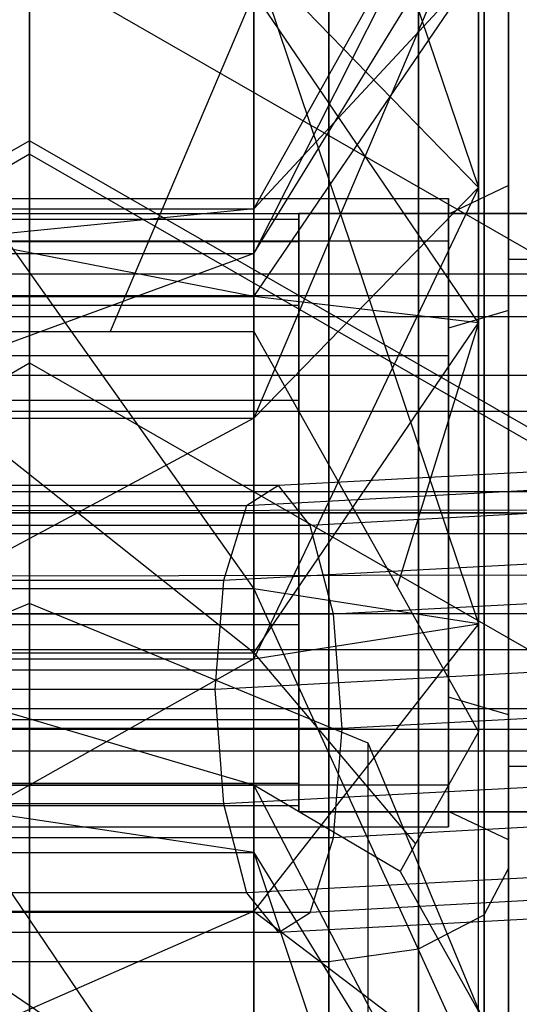
# Model space of a CAD drawing. Extents: x -4275 to 4275, y -4500 to 4500.
# Drawn here: x -2000 to -1992, y -1192 to -1176 of the extents above; entities that cross this region are included whole.
import ezdxf

# ---------------------------------------------------------------- set-up
doc = ezdxf.new("R2010")
doc.units = 0

msp = doc.modelspace()

# ---------------------------------------------------------------- linework, layer by layer
at = {"color": 0}
for p, q in [((-2000, -2162.880784, 2631.755911), (-2000, 2162.880784, 2631.755911)), ((-2000, -2077.119216, 2529.755911), (-2000, 2077.119216, 2529.755911)), ((-1995, -1179, 2454.755911), (-1995, -1166.5, 2458.105275)), ((-1995, -1166.5, 2521.406546), (-1995, -1179, 2524.755911)), ((-1993.5, -1179, 2455.172013), (-1993.5, -1166.708051, 2458.46563)), ((-1993.5, -1166.708051, 2521.046191), (-1993.5, -1179, 2524.339808)), ((-1992.401924, -1179, 2456.308825), (-1992.401924, -1167.276457, 2459.450139)), ((-1992.401924, -1167.276457, 2520.061682), (-1992.401924, -1179, 2523.202996)), ((-1996.25, -1167.47764, 2442.667953), (-1992.5, -1178.56291, 2445.774141)), ((-2000, -1168, 2631.755911), (-2000, -1200, 2631.755911)), ((-2000, -1200, 2634.755911), (-2000, -1168, 2634.755911)), ((-1992, -1200, 2531.347209), (-1992, -1168, 2531.347209)), ((-1992, -1179, 2457.861739), (-1992, -1168.052914, 2460.795002)), ((-1992, -1168.052914, 2518.716819), (-1992, -1179, 2521.650082)), ((-1996.25, -1178.922364, 2432.765587), (-1992.5, -1172.223636, 2432.179524)), ((-1992.5, -1172.223636, 2432.179524), (-1996.25, -1179.66624, 2436.984315)), ((-1996.25, -1179.66624, 2436.984315), (-1992.5, -1173.57194, 2439.826134)), ((-1992.5, -1173.57194, 2439.826134), (-1996.25, -1182.419819, 2440.265904)), ((-1992.5, -1178.56291, 2445.774141), (-1992.5, -1173.57194, 2439.826134)), ((-2003.75, -1174.706001, 2451.282378), (-1996.25, -1185.273158, 2455.128509)), ((-1992.5, -1178.56291, 2445.774141), (-1996.25, -1174.706001, 2451.282378)), ((-1996.25, -1174.706001, 2451.282378), (-1992.5, -1185.85922, 2448.429781)), ((-1996.25, -1185.273158, 2455.128509), (-1996.25, -1174.706001, 2451.282378)), ((-2000, -1174.819568, 2396.771034), (-2000, -1177.782863, 2362.900415)), ((-2000, -1174.819568, 2396.771034), (-1986.576606, -1182.540077, 2397.446491)), ((-2000, -1178.00902, 2400.061535), (-2000, -1174.819568, 2396.771034)), ((-1996.25, -1180.387513, 2428.740123), (-1992.5, -1174.879276, 2424.883214)), ((-1992.5, -1174.879276, 2424.883214), (-1996.25, -1178.922364, 2432.765587)), ((-1992.5, -1174.879276, 2424.883214), (-1992.5, -1180.827283, 2419.892243)), ((-1996.25, -1175.309762, 2416.043124), (-1998.651438, -1180.970404, 2400.320622)), ((-1996.25, -1175.309762, 2416.043124), (-1996.25, -1180.970404, 2400.320622)), ((-1992.5, -1180.827283, 2419.892243), (-1996.25, -1175.309762, 2416.043124)), ((-1992, -1175.618473, 2491.035023), (-1992, -1179.760716, 2490.077529)), ((-2000, -1177.782863, 2362.900415), (-2013.423394, -1185.503372, 2363.575872)), ((-1986.576606, -1185.503372, 2363.575872), (-2000, -1177.782863, 2362.900415)), ((-2000, -1181.49525, 2360.213747), (-2000, -1177.782863, 2362.900415)), ((-2000, -1178.00902, 2400.061535), (-2010.423394, -1184.004069, 2400.586034)), ((-1989.576606, -1184.004069, 2400.586034), (-2000, -1178.00902, 2400.061535)), ((-1996.25, -1182.419819, 2440.265904), (-1992.5, -1178.56291, 2445.774141)), ((-1992.5, -1178.56291, 2445.774141), (-1996.25, -1186.445283, 2441.731053)), ((-1992, -1178.531425, 2502.979063), (-1993, -1179.006953, 2503.133571)), ((-1992, -1178.531425, 2506.532758), (-1993, -1179.006953, 2506.37825)), ((-1992, -1178.531425, 2472.979063), (-1993, -1179.006953, 2473.133571)), ((-1992, -1178.531425, 2476.532758), (-1993, -1179.006953, 2476.37825)), ((-1992.5, -1185.85922, 2448.429781), (-1992.5, -1178.56291, 2445.774141)), ((-1992, -1180.620235, 2479.407758), (-1992, -1178.531425, 2476.532758)), ((-1992, -1178.531425, 2476.532758), (-1992, -1178.531425, 2472.979063)), ((-1992, -1178.531425, 2472.979063), (-1992, -1180.620235, 2470.104063)), ((-1992, -1180.620235, 2509.407758), (-1992, -1178.531425, 2506.532758)), ((-1992, -1178.531425, 2506.532758), (-1992, -1178.531425, 2502.979063)), ((-1992, -1178.531425, 2502.979063), (-1992, -1180.620235, 2500.104063)), ((-2007, -1178.75, 2474.755911), (-1993, -1178.75, 2474.755911)), ((-2007, -1178.75, 2504.755911), (-1993, -1178.75, 2504.755911)), ((-1993, -1178.75, 2474.755911), (-1993, -1179.006953, 2473.796948)), ((-1993, -1179.006953, 2475.714873), (-1993, -1178.75, 2474.755911)), ((-1993, -1178.75, 2504.755911), (-1993, -1179.006953, 2503.796948)), ((-1993, -1179.006953, 2505.714873), (-1993, -1178.75, 2504.755911)), ((-2005, -1179, 2454.755911), (-1995, -1179, 2454.755911)), ((-2005, -1179, 2524.755911), (-1995, -1179, 2524.755911)), ((-2003.75, -1178.922364, 2432.765587), (-1996.25, -1178.922364, 2432.765587)), ((-1996.25, -1178.922364, 2432.765587), (-2003.75, -1179.66624, 2436.984315)), ((-1996.25, -1180.387513, 2428.740123), (-2003.75, -1178.922364, 2432.765587)), ((-1996.25, -1179.66624, 2436.984315), (-1996.25, -1178.922364, 2432.765587)), ((-1996.25, -1178.922364, 2432.765587), (-1996.25, -1180.387513, 2428.740123)), ((-1995.5, -1189, 2499.755911), (-1995.5, -1179, 2499.755911)), ((-1995.5, -1179, 2499.755911), (-1989, -1179, 2499.755911)), ((-1989, -1179, 2509.755911), (-1995.5, -1179, 2509.755911)), ((-1995.5, -1179, 2509.755911), (-1995.5, -1189, 2509.755911)), ((-1995.5, -1179, 2499.755911), (-1995.5, -1179, 2509.755911)), ((-1995, -1191.5, 2458.105275), (-1995, -1179, 2454.755911)), ((-1995, -1179, 2454.755911), (-1993.5, -1179, 2455.172013)), ((-1995, -1179, 2524.755911), (-1995, -1191.5, 2521.406546)), ((-1995, -1179, 2524.755911), (-1993.5, -1179, 2524.339808)), ((-1993.5, -1191.291949, 2458.46563), (-1993.5, -1179, 2455.172013)), ((-1993.5, -1179, 2455.172013), (-1992.401924, -1179, 2456.308825)), ((-1993.5, -1179, 2524.339808), (-1993.5, -1191.291949, 2521.046191)), ((-1993.5, -1179, 2524.339808), (-1992.401924, -1179, 2523.202996)), ((-1993, -1179.006953, 2503.133571), (-1993, -1179.288562, 2502.74597)), ((-1993, -1179.006953, 2506.37825), (-1993, -1179.006953, 2505.714873)), ((-1993, -1179.006953, 2505.714873), (-1993, -1179.006953, 2503.796948)), ((-1993, -1179.006953, 2503.796948), (-1993, -1179.006953, 2503.133571)), ((-1993, -1179.288562, 2506.765851), (-1993, -1179.006953, 2506.37825)), ((-1993, -1179.006953, 2473.133571), (-1993, -1179.288562, 2472.74597)), ((-1993, -1179.006953, 2476.37825), (-1993, -1179.006953, 2475.714873)), ((-1993, -1179.006953, 2475.714873), (-1993, -1179.006953, 2473.796948)), ((-1993, -1179.006953, 2473.796948), (-1993, -1179.006953, 2473.133571)), ((-1993, -1179.288562, 2476.765851), (-1993, -1179.006953, 2476.37825)), ((-1993, -1179.006953, 2473.796948), (-1993, -1179.288562, 2472.74597)), ((-1993, -1179.288562, 2476.765851), (-1993, -1179.006953, 2475.714873)), ((-1993, -1179.006953, 2503.796948), (-1993, -1179.288562, 2502.74597)), ((-1993, -1179.288562, 2506.765851), (-1993, -1179.006953, 2505.714873)), ((-1992.401924, -1190.723543, 2459.450139), (-1992.401924, -1179, 2456.308825)), ((-1992.401924, -1179, 2456.308825), (-1992, -1179, 2457.861739)), ((-1992.401924, -1179, 2523.202996), (-1992.401924, -1190.723543, 2520.061682)), ((-1992.401924, -1179, 2523.202996), (-1992, -1179, 2521.650082)), ((-1992, -1189.947086, 2460.795002), (-1992, -1179, 2457.861739)), ((-1992, -1179, 2521.650082), (-1992, -1189.947086, 2518.716819)), ((-1992, -1189, 2499.755911), (-1992, -1179, 2499.755911)), ((-1992, -1179, 2499.755911), (-1992, -1179, 2509.755911)), ((-1992, -1179, 2509.755911), (-1992, -1189, 2509.755911)), ((-1989, -1179, 2499.755911), (-1992, -1179, 2499.755911)), ((-1992, -1179, 2509.755911), (-1989, -1179, 2509.755911)), ((-1995.5, -1179.1, 2504.755911), (-2023, -1179.1, 2504.755911)), ((-1995.5, -1179.47299, 2506.631059), (-1995.5, -1179.1, 2504.755911)), ((-1995.5, -1179.1, 2504.755911), (-1995.5, -1179.47299, 2502.880762)), ((-1993, -1179.288562, 2502.74597), (-1993, -1180.484834, 2501.099444)), ((-1993, -1180.484834, 2508.412378), (-1993, -1179.288562, 2506.765851)), ((-1993, -1179.288562, 2472.74597), (-1993, -1180.484834, 2471.099444)), ((-1993, -1180.484834, 2478.412378), (-1993, -1179.288562, 2476.765851)), ((-1993, -1179.288562, 2472.74597), (-1993, -1179.453367, 2472.130911)), ((-1993, -1179.453367, 2477.380911), (-1993, -1179.288562, 2476.765851)), ((-1993, -1179.288562, 2502.74597), (-1993, -1179.453367, 2502.130911)), ((-1993, -1179.453367, 2507.380911), (-1993, -1179.288562, 2506.765851)), ((-1995.5, -1179.47299, 2506.631059), (-2023, -1179.47299, 2506.631059)), ((-1995.5, -1179.47299, 2502.880762), (-2023, -1179.47299, 2502.880762)), ((-2007, -1179.453367, 2472.130911), (-1993, -1179.453367, 2472.130911)), ((-2007, -1179.453367, 2477.380911), (-1993, -1179.453367, 2477.380911)), ((-2007, -1179.453367, 2502.130911), (-1993, -1179.453367, 2502.130911)), ((-2007, -1179.453367, 2507.380911), (-1993, -1179.453367, 2507.380911)), ((-1995.5, -1180.535177, 2508.220734), (-1995.5, -1179.47299, 2506.631059)), ((-1995.5, -1179.47299, 2502.880762), (-1995.5, -1180.535177, 2501.291087)), ((-1993, -1179.453367, 2472.130911), (-1993, -1180.484834, 2471.099444)), ((-1993, -1180.484834, 2478.412378), (-1993, -1179.453367, 2477.380911)), ((-1993, -1179.453367, 2502.130911), (-1993, -1180.484834, 2501.099444)), ((-1993, -1180.484834, 2508.412378), (-1993, -1179.453367, 2507.380911)), ((-2003.75, -1179.66624, 2436.984315), (-1996.25, -1179.66624, 2436.984315)), ((-1996.25, -1179.66624, 2436.984315), (-2003.75, -1182.419819, 2440.265904)), ((-1996.25, -1182.419819, 2440.265904), (-1996.25, -1179.66624, 2436.984315)), ((-1992, -1179.760716, 2490.077529), (-1992, -1184, 2489.755911)), ((-1992, -1179.760716, 2490.077529), (-1989, -1179.760716, 2490.077529)), ((-1984, -1180.015221, 2474.407288), (-2024.5, -1180.015221, 2474.407288)), ((-1984, -1180.374769, 2476.446384), (-2024.5, -1180.374769, 2476.446384)), ((-2003.75, -1180.387513, 2428.740123), (-1996.25, -1180.387513, 2428.740123)), ((-1996.25, -1186.344803, 2423.741363), (-2003.75, -1180.387513, 2428.740123)), ((-1996.25, -1180.387513, 2428.740123), (-1996.25, -1186.344803, 2423.741363)), ((-1992.5, -1180.827283, 2419.892243), (-1996.25, -1180.387513, 2428.740123)), ((-1993, -1180.484834, 2501.099444), (-1993, -1180.914127, 2500.508571)), ((-1993, -1180.914127, 2509.00325), (-1993, -1180.484834, 2508.412378)), ((-1993, -1180.484834, 2471.099444), (-1993, -1180.914127, 2470.508571)), ((-1993, -1180.914127, 2479.00325), (-1993, -1180.484834, 2478.412378)), ((-1993, -1180.484834, 2471.099444), (-1993, -1181.153474, 2470.430803)), ((-1993, -1181.153474, 2479.081018), (-1993, -1180.484834, 2478.412378)), ((-1993, -1180.484834, 2501.099444), (-1993, -1181.153474, 2500.430803)), ((-1993, -1181.153474, 2509.081018), (-1993, -1180.484834, 2508.412378)), ((-1995.5, -1180.535177, 2508.220734), (-2023, -1180.535177, 2508.220734)), ((-1995.5, -1180.535177, 2501.291087), (-2023, -1180.535177, 2501.291087)), ((-1995.5, -1182.124851, 2509.28292), (-1995.5, -1180.535177, 2508.220734)), ((-1995.5, -1180.535177, 2501.291087), (-1995.5, -1182.124851, 2500.228901)), ((-1992, -1180.620235, 2500.104063), (-1993, -1180.914127, 2500.508571)), ((-1992, -1180.620235, 2509.407758), (-1993, -1180.914127, 2509.00325)), ((-1992, -1180.620235, 2470.104063), (-1993, -1180.914127, 2470.508571)), ((-1992, -1180.620235, 2479.407758), (-1993, -1180.914127, 2479.00325)), ((-1992, -1184, 2480.505911), (-1992, -1180.620235, 2479.407758)), ((-1992, -1180.620235, 2470.104063), (-1992, -1184, 2469.005911)), ((-1992, -1184, 2510.505911), (-1992, -1180.620235, 2509.407758)), ((-1992, -1180.620235, 2500.104063), (-1992, -1184, 2499.005911)), ((-1984, -1180.723392, 2472.461605), (-2024.5, -1180.723392, 2472.461605)), ((-2003.75, -1180.970404, 2400.320622), (-1998.651438, -1180.970404, 2400.320622)), ((-1998.651438, -1180.970404, 2400.320622), (-1996.25, -1180.970404, 2400.320622)), ((-1996.25, -1186.344803, 2423.741363), (-1992.5, -1180.827283, 2419.892243)), ((-1996.25, -1180.970404, 2400.320622), (-1993.859594, -1185.236499, 2400.693857)), ((-1992.5, -1180.827283, 2419.892243), (-1993.859594, -1185.236499, 2400.693857)), ((-1993, -1180.914127, 2500.508571), (-1993, -1181.153474, 2500.430803)), ((-1993, -1181.153474, 2509.081018), (-1993, -1180.914127, 2509.00325)), ((-1993, -1180.914127, 2470.508571), (-1993, -1181.153474, 2470.430803)), ((-1993, -1181.153474, 2479.081018), (-1993, -1180.914127, 2479.00325)), ((-1992.5, -1180.827283, 2419.892243), (-1992.5, -1187.662932, 2400.906143)), ((-1993, -1181.153474, 2500.430803), (-1993, -1184, 2499.505911)), ((-1993, -1184, 2510.005911), (-1993, -1181.153474, 2509.081018)), ((-1993, -1181.153474, 2470.430803), (-1993, -1184, 2469.505911)), ((-1993, -1184, 2480.005911), (-1993, -1181.153474, 2479.081018)), ((-1993, -1181.153474, 2470.430803), (-1993, -1181.375, 2470.209277)), ((-1993, -1181.375, 2479.302544), (-1993, -1181.153474, 2479.081018)), ((-1993, -1181.153474, 2500.430803), (-1993, -1181.375, 2500.209277)), ((-1993, -1181.375, 2509.302544), (-1993, -1181.153474, 2509.081018)), ((-2007, -1181.375, 2470.209277), (-1993, -1181.375, 2470.209277)), ((-2007, -1181.375, 2479.302544), (-1993, -1181.375, 2479.302544)), ((-2007, -1181.375, 2500.209277), (-1993, -1181.375, 2500.209277)), ((-2007, -1181.375, 2509.302544), (-1993, -1181.375, 2509.302544)), ((-1993, -1181.375, 2470.209277), (-1993, -1184, 2469.505911)), ((-1993, -1184, 2480.005911), (-1993, -1181.375, 2479.302544)), ((-1993, -1181.375, 2500.209277), (-1993, -1184, 2499.505911)), ((-1993, -1184, 2510.005911), (-1993, -1181.375, 2509.302544)), ((-2010.423394, -1187.490299, 2360.738246), (-2000, -1181.49525, 2360.213747)), ((-2000, -1181.49525, 2360.213747), (-1989.576606, -1187.490299, 2360.738246)), ((-1984, -1181.705694, 2478.032519), (-2024.5, -1181.705694, 2478.032519)), ((-1995.5, -1182.124851, 2509.28292), (-2023, -1182.124851, 2509.28292)), ((-1995.5, -1182.124851, 2500.228901), (-2023, -1182.124851, 2500.228901)), ((-1995.5, -1184, 2509.655911), (-1995.5, -1182.124851, 2509.28292)), ((-1995.5, -1182.124851, 2500.228901), (-1995.5, -1184, 2499.855911)), ((-1984, -1182.309527, 2471.130679), (-2024.5, -1182.309527, 2471.130679)), ((-2003.75, -1182.419819, 2440.265904), (-1996.25, -1182.419819, 2440.265904)), ((-1996.25, -1182.419819, 2440.265904), (-2003.75, -1186.445283, 2441.731053)), ((-1996.25, -1186.445283, 2441.731053), (-1996.25, -1182.419819, 2440.265904)), ((-1988.761493, -1183.167269, 2441.24765), (-1995.84155, -1183.547608, 2436.900355)), ((-1995.84155, -1183.547608, 2436.900355), (-2004.15845, -1183.547608, 2436.900355)), ((-1995.84155, -1183.547608, 2436.900355), (-1996.372974, -1183.884683, 2438.812007)), ((-1990.197705, -1183.552949, 2442.603745), (-1996.372974, -1183.884683, 2438.812007)), ((-1995.310126, -1184.211518, 2435.076277), (-1995.84155, -1183.547608, 2436.900355)), ((-1984, -1183.651377, 2478.740689), (-2024.5, -1183.651377, 2478.740689)), ((-1987.325282, -1183.782574, 2439.979129), (-1995.310126, -1184.211518, 2435.076277)), ((-2015.248211, -1183.98716, 2127.784731), (-1985.249013, -1183.941552, 2127.999301)), ((-1996.372974, -1183.884683, 2438.812007), (-2003.627026, -1183.884683, 2438.812007)), ((-1996.372974, -1183.884683, 2438.812007), (-1996.762003, -1185.132426, 2440.299009)), ((-2023, -1184, 2499.855911), (-1995.5, -1184, 2499.855911)), ((-1995.5, -1184, 2509.655911), (-2023, -1184, 2509.655911)), ((-1993, -1184, 2469.505911), (-2007, -1184, 2469.505911)), ((-2007, -1184, 2480.005911), (-1993, -1184, 2480.005911)), ((-1993, -1184, 2499.505911), (-2007, -1184, 2499.505911)), ((-2007, -1184, 2510.005911), (-1993, -1184, 2510.005911)), ((-1995.5, -1184, 2499.855911), (-1995.5, -1185.875149, 2500.228901)), ((-1995.5, -1185.875149, 2509.28292), (-1995.5, -1184, 2509.655911)), ((-1993, -1184, 2499.505911), (-1992, -1184, 2499.005911)), ((-1992, -1184, 2510.505911), (-1993, -1184, 2510.005911)), ((-1993, -1186.846526, 2509.081018), (-1993, -1184, 2510.005911)), ((-1993, -1184, 2499.505911), (-1993, -1186.846526, 2500.430803)), ((-1993, -1184, 2469.505911), (-1992, -1184, 2469.005911)), ((-1992, -1184, 2480.505911), (-1993, -1184, 2480.005911)), ((-1993, -1186.846526, 2479.081018), (-1993, -1184, 2480.005911)), ((-1993, -1184, 2469.505911), (-1993, -1186.846526, 2470.430803)), ((-1993, -1186.625, 2479.302544), (-1993, -1184, 2480.005911)), ((-1993, -1184, 2469.505911), (-1993, -1186.625, 2470.209277)), ((-1993, -1186.625, 2509.302544), (-1993, -1184, 2510.005911)), ((-1993, -1184, 2499.505911), (-1993, -1186.625, 2500.209277)), ((-1992, -1187.379765, 2479.407758), (-1992, -1184, 2480.505911)), ((-1992, -1184, 2469.005911), (-1992, -1187.379765, 2470.104063)), ((-1992, -1187.379765, 2509.407758), (-1992, -1184, 2510.505911)), ((-1992, -1184, 2499.005911), (-1992, -1187.379765, 2500.104063)), ((-1992, -1184, 2489.755911), (-1992, -1188.239284, 2490.077529)), ((-1992, -1184, 2489.755911), (-1989, -1184, 2489.755911)), ((-1995.310126, -1184.211518, 2435.076277), (-2004.689874, -1184.211518, 2435.076277)), ((-1994.921096, -1185.698519, 2433.828535), (-1995.310126, -1184.211518, 2435.076277)), ((-2024.5, -1184.348623, 2470.771132), (-1984, -1184.348623, 2470.771132)), ((-1991.249084, -1184.836273, 2443.68405), (-1996.762003, -1185.132426, 2440.299009)), ((-2015.209932, -1185.075551, 2122.664254), (-1985.210734, -1185.029943, 2122.878824)), ((-1996.762003, -1185.132426, 2440.299009), (-2003.237997, -1185.132426, 2440.299009)), ((-1996.762003, -1185.132426, 2440.299009), (-1996.904398, -1186.956504, 2440.962919)), ((-1986.273902, -1185.233994, 2439.138083), (-1994.921096, -1185.698519, 2433.828535)), ((-1993.859594, -1185.236499, 2400.693857), (-1992.5, -1187.662932, 2400.906143)), ((-1996.25, -1185.273158, 2455.128509), (-2003.75, -1185.273158, 2455.128509)), ((-2003.75, -1185.273158, 2455.128509), (-1996.25, -1196.347649, 2453.175777)), ((-1992.5, -1185.85922, 2448.429781), (-1996.25, -1185.273158, 2455.128509)), ((-1996.25, -1185.273158, 2455.128509), (-1992.5, -1193.505831, 2447.081477)), ((-1996.25, -1196.347649, 2453.175777), (-1996.25, -1185.273158, 2455.128509)), ((-2000, -1185.520811, 2360.565938), (-2005.656854, -1187.855058, 2360.770158)), ((-2000, -1199.323298, 2195.506803), (-2000, -1185.520811, 2360.565938)), ((-1994.343146, -1187.855058, 2360.770158), (-2000, -1185.520811, 2360.565938)), ((-1984, -1185.690473, 2478.381142), (-2024.5, -1185.690473, 2478.381142)), ((-1994.921096, -1185.698519, 2433.828535), (-2005.078904, -1185.698519, 2433.828535)), ((-1994.778702, -1187.610172, 2433.491459), (-1994.921096, -1185.698519, 2433.828535)), ((-1995.5, -1185.875149, 2500.228901), (-2023, -1185.875149, 2500.228901)), ((-1995.5, -1185.875149, 2509.28292), (-2023, -1185.875149, 2509.28292)), ((-1996.25, -1186.445283, 2441.731053), (-1992.5, -1185.85922, 2448.429781)), ((-1992.5, -1185.85922, 2448.429781), (-1996.25, -1190.664012, 2440.987177)), ((-1995.5, -1185.875149, 2500.228901), (-1995.5, -1187.464823, 2501.291087)), ((-1995.5, -1187.464823, 2508.220734), (-1995.5, -1185.875149, 2509.28292)), ((-1992.5, -1193.505831, 2447.081477), (-1992.5, -1185.85922, 2448.429781)), ((-1984, -1186.294306, 2471.479302), (-2024.5, -1186.294306, 2471.479302)), ((-2003.75, -1186.344803, 2423.741363), (-1996.25, -1186.344803, 2423.741363)), ((-1996.25, -1188.55666, 2417.597902), (-2003.75, -1186.344803, 2423.741363)), ((-1996.25, -1188.55666, 2417.597902), (-1996.25, -1186.344803, 2423.741363)), ((-1996.25, -1186.344803, 2423.741363), (-1993.54866, -1189.534449, 2401.069879)), ((-2003.75, -1186.445283, 2441.731053), (-1996.25, -1186.445283, 2441.731053)), ((-1996.25, -1186.445283, 2441.731053), (-2003.75, -1190.664012, 2440.987177)), ((-1996.25, -1190.664012, 2440.987177), (-1996.25, -1186.445283, 2441.731053)), ((-2007, -1186.625, 2479.302544), (-1993, -1186.625, 2479.302544)), ((-2007, -1186.625, 2470.209277), (-1993, -1186.625, 2470.209277)), ((-2007, -1186.625, 2509.302544), (-1993, -1186.625, 2509.302544)), ((-2007, -1186.625, 2500.209277), (-1993, -1186.625, 2500.209277)), ((-1991.633916, -1186.673375, 2444.199099), (-1996.904398, -1186.956504, 2440.962919)), ((-1993, -1186.846526, 2479.081018), (-1993, -1186.625, 2479.302544)), ((-1993, -1186.625, 2470.209277), (-1993, -1186.846526, 2470.430803)), ((-1993, -1186.846526, 2509.081018), (-1993, -1186.625, 2509.302544)), ((-1993, -1186.625, 2500.209277), (-1993, -1186.846526, 2500.430803)), ((-1993, -1187.085873, 2509.00325), (-1993, -1186.846526, 2509.081018)), ((-1993, -1186.846526, 2500.430803), (-1993, -1187.085873, 2500.508571)), ((-1993, -1187.085873, 2479.00325), (-1993, -1186.846526, 2479.081018)), ((-1993, -1186.846526, 2470.430803), (-1993, -1187.085873, 2470.508571)), ((-1993, -1187.515166, 2478.412378), (-1993, -1186.846526, 2479.081018)), ((-1993, -1186.846526, 2470.430803), (-1993, -1187.515166, 2471.099444)), ((-1993, -1187.515166, 2508.412378), (-1993, -1186.846526, 2509.081018)), ((-1993, -1186.846526, 2500.430803), (-1993, -1187.515166, 2501.099444)), ((-1996.904398, -1186.956504, 2440.962919), (-2003.095602, -1186.956504, 2440.962919)), ((-1996.904398, -1186.956504, 2440.962919), (-1996.762003, -1188.868156, 2440.625843)), ((-1985.889071, -1187.132623, 2438.949868), (-1994.778702, -1187.610172, 2433.491459)), ((-1992, -1187.379765, 2509.407758), (-1993, -1187.085873, 2509.00325)), ((-1993, -1187.515166, 2508.412378), (-1993, -1187.085873, 2509.00325)), ((-1992, -1187.379765, 2500.104063), (-1993, -1187.085873, 2500.508571)), ((-1993, -1187.085873, 2500.508571), (-1993, -1187.515166, 2501.099444)), ((-1992, -1187.379765, 2479.407758), (-1993, -1187.085873, 2479.00325)), ((-1993, -1187.515166, 2478.412378), (-1993, -1187.085873, 2479.00325)), ((-1992, -1187.379765, 2470.104063), (-1993, -1187.085873, 2470.508571)), ((-1993, -1187.085873, 2470.508571), (-1993, -1187.515166, 2471.099444)), ((-1984, -1187.276608, 2477.050216), (-2024.5, -1187.276608, 2477.050216)), ((-1992, -1187.379765, 2470.104063), (-1992, -1189.468575, 2472.979063)), ((-1992, -1189.468575, 2476.532758), (-1992, -1187.379765, 2479.407758)), ((-1992, -1187.379765, 2500.104063), (-1992, -1189.468575, 2502.979063)), ((-1992, -1189.468575, 2506.532758), (-1992, -1187.379765, 2509.407758)), ((-1995.5, -1187.464823, 2501.291087), (-2023, -1187.464823, 2501.291087)), ((-1995.5, -1187.464823, 2508.220734), (-2023, -1187.464823, 2508.220734)), ((-1995.5, -1187.464823, 2501.291087), (-1995.5, -1188.52701, 2502.880762)), ((-1995.5, -1188.52701, 2506.631059), (-1995.5, -1187.464823, 2508.220734)), ((-1993, -1188.711438, 2506.765851), (-1993, -1187.515166, 2508.412378)), ((-1993, -1187.515166, 2501.099444), (-1993, -1188.711438, 2502.74597)), ((-1993, -1188.711438, 2476.765851), (-1993, -1187.515166, 2478.412378)), ((-1993, -1187.515166, 2471.099444), (-1993, -1188.711438, 2472.74597)), ((-1993, -1188.546633, 2477.380911), (-1993, -1187.515166, 2478.412378)), ((-1993, -1187.515166, 2471.099444), (-1993, -1188.546633, 2472.130911)), ((-1993, -1188.546633, 2507.380911), (-1993, -1187.515166, 2508.412378)), ((-1993, -1187.515166, 2501.099444), (-1993, -1188.546633, 2502.130911)), ((-1984, -1187.625231, 2473.065438), (-2024.5, -1187.625231, 2473.065438)), ((-1994.778702, -1187.610172, 2433.491459), (-2005.221298, -1187.610172, 2433.491459)), ((-1994.921096, -1189.434249, 2434.155369), (-1994.778702, -1187.610172, 2433.491459)), ((-1992.5, -1187.662932, 2400.906143), (-1993.54866, -1189.534449, 2401.069879)), ((-1994.343146, -1201.648508, 2195.819094), (-1994.343146, -1187.855058, 2360.770158)), ((-1992, -1193.490428, 2361.263189), (-1994.343146, -1187.855058, 2360.770158)), ((-1984, -1187.984779, 2475.104534), (-2024.5, -1187.984779, 2475.104534)), ((-1992, -1188.239284, 2490.077529), (-1992, -1192.381527, 2491.035023)), ((-1992, -1188.239284, 2490.077529), (-1989, -1188.239284, 2490.077529)), ((-1995.5, -1188.52701, 2502.880762), (-2023, -1188.52701, 2502.880762)), ((-1995.5, -1188.52701, 2506.631059), (-2023, -1188.52701, 2506.631059)), ((-2007, -1188.546633, 2477.380911), (-1993, -1188.546633, 2477.380911)), ((-2007, -1188.546633, 2472.130911), (-1993, -1188.546633, 2472.130911)), ((-2007, -1188.546633, 2507.380911), (-1993, -1188.546633, 2507.380911)), ((-2007, -1188.546633, 2502.130911), (-1993, -1188.546633, 2502.130911)), ((-2003.75, -1188.55666, 2417.597902), (-1996.25, -1188.55666, 2417.597902)), ((-1996.25, -1189.681088, 2424.107224), (-2003.75, -1188.55666, 2417.597902)), ((-1993.809027, -1189.999118, 2401.110533), (-1996.25, -1188.55666, 2417.597902)), ((-1992.5, -1195.770203, 2421.19958), (-1996.25, -1188.55666, 2417.597902)), ((-1996.25, -1188.55666, 2417.597902), (-1996.25, -1189.681088, 2424.107224)), ((-1995.5, -1188.52701, 2502.880762), (-1995.5, -1188.9, 2504.755911)), ((-1995.5, -1188.9, 2504.755911), (-1995.5, -1188.52701, 2506.631059)), ((-1993, -1188.711438, 2476.765851), (-1993, -1188.546633, 2477.380911)), ((-1993, -1188.546633, 2472.130911), (-1993, -1188.711438, 2472.74597)), ((-1993, -1188.711438, 2506.765851), (-1993, -1188.546633, 2507.380911)), ((-1993, -1188.546633, 2502.130911), (-1993, -1188.711438, 2502.74597)), ((-1991.249084, -1188.572003, 2444.010884), (-1996.762003, -1188.868156, 2440.625843)), ((-1993, -1188.993047, 2506.37825), (-1993, -1188.711438, 2506.765851)), ((-1993, -1188.711438, 2502.74597), (-1993, -1188.993047, 2503.133571)), ((-1993, -1188.993047, 2476.37825), (-1993, -1188.711438, 2476.765851)), ((-1993, -1188.711438, 2472.74597), (-1993, -1188.993047, 2473.133571)), ((-1993, -1188.993047, 2475.714873), (-1993, -1188.711438, 2476.765851)), ((-1993, -1188.711438, 2472.74597), (-1993, -1188.993047, 2473.796948)), ((-1993, -1188.993047, 2505.714873), (-1993, -1188.711438, 2506.765851)), ((-1993, -1188.711438, 2502.74597), (-1993, -1188.993047, 2503.796948)), ((-1996.762003, -1188.868156, 2440.625843), (-2003.237997, -1188.868156, 2440.625843)), ((-1996.762003, -1188.868156, 2440.625843), (-1996.372974, -1190.355158, 2439.378101)), ((-1995.5, -1188.9, 2504.755911), (-2023, -1188.9, 2504.755911)), ((-1989, -1189, 2499.755911), (-1995.5, -1189, 2499.755911)), ((-1995.5, -1189, 2509.755911), (-1989, -1189, 2509.755911)), ((-1995.5, -1189, 2509.755911), (-1995.5, -1189, 2499.755911)), ((-1986.273902, -1188.969724, 2439.464917), (-1994.921096, -1189.434249, 2434.155369)), ((-1992, -1189.468575, 2506.532758), (-1993, -1188.993047, 2506.37825)), ((-1992, -1189.468575, 2502.979063), (-1993, -1188.993047, 2503.133571)), ((-1993, -1188.993047, 2503.133571), (-1993, -1188.993047, 2503.796948)), ((-1993, -1188.993047, 2503.796948), (-1993, -1188.993047, 2505.714873)), ((-1993, -1188.993047, 2505.714873), (-1993, -1188.993047, 2506.37825)), ((-1992, -1189.468575, 2476.532758), (-1993, -1188.993047, 2476.37825)), ((-1992, -1189.468575, 2472.979063), (-1993, -1188.993047, 2473.133571)), ((-1993, -1188.993047, 2473.133571), (-1993, -1188.993047, 2473.796948)), ((-1993, -1188.993047, 2473.796948), (-1993, -1188.993047, 2475.714873)), ((-1993, -1188.993047, 2475.714873), (-1993, -1188.993047, 2476.37825)), ((-1993, -1189.25, 2474.755911), (-1993, -1188.993047, 2475.714873)), ((-1993, -1188.993047, 2473.796948), (-1993, -1189.25, 2474.755911)), ((-1993, -1189.25, 2504.755911), (-1993, -1188.993047, 2505.714873)), ((-1993, -1188.993047, 2503.796948), (-1993, -1189.25, 2504.755911)), ((-1992, -1189, 2509.755911), (-1992, -1189, 2499.755911)), ((-1992, -1189, 2499.755911), (-1989, -1189, 2499.755911)), ((-1989, -1189, 2509.755911), (-1992, -1189, 2509.755911)), ((-2007, -1189.25, 2474.755911), (-1993, -1189.25, 2474.755911)), ((-2007, -1189.25, 2504.755911), (-1993, -1189.25, 2504.755911)), ((-1994.921096, -1189.434249, 2434.155369), (-2005.078904, -1189.434249, 2434.155369)), ((-1995.310126, -1190.681992, 2435.64237), (-1994.921096, -1189.434249, 2434.155369)), ((-1993.54866, -1189.534449, 2401.069879), (-1993.809027, -1189.999118, 2401.110533)), ((-1992, -1189.468575, 2472.979063), (-1992, -1189.468575, 2476.532758)), ((-1992, -1189.468575, 2502.979063), (-1992, -1189.468575, 2506.532758)), ((-2003.75, -1189.681088, 2424.107224), (-1996.25, -1189.681088, 2424.107224)), ((-2003.75, -1189.681088, 2424.107224), (-1996.25, -1194.789449, 2429.932247)), ((-1996.25, -1189.681088, 2424.107224), (-1992.5, -1195.770203, 2421.19958)), ((-1996.25, -1189.681088, 2424.107224), (-1996.25, -1194.789449, 2429.932247)), ((-1996.25, -1189.681088, 2424.107224), (-1992.5, -1200.921041, 2427.073039)), ((-1990.197705, -1190.023424, 2443.169838), (-1996.372974, -1190.355158, 2439.378101)), ((-1993.809027, -1189.999118, 2401.110533), (-1992.5, -1192.335305, 2401.314922)), ((-1992.401924, -1190.723543, 2459.450139), (-1992, -1189.947086, 2460.795002)), ((-1992.401924, -1190.723543, 2520.061682), (-1992, -1189.947086, 2518.716819)), ((-1992, -1197.960909, 2468.808825), (-1992, -1189.947086, 2460.795002)), ((-1992, -1189.947086, 2518.716819), (-1992, -1197.960909, 2510.702996)), ((-1996.372974, -1190.355158, 2439.378101), (-2003.627026, -1190.355158, 2439.378101)), ((-1996.372974, -1190.355158, 2439.378101), (-1995.84155, -1191.019068, 2437.554023)), ((-1987.325282, -1190.253048, 2440.545222), (-1995.310126, -1190.681992, 2435.64237)), ((-1995.310126, -1190.681992, 2435.64237), (-2004.689874, -1190.681992, 2435.64237)), ((-2003.75, -1190.664012, 2440.987177), (-1996.25, -1190.664012, 2440.987177)), ((-1996.25, -1190.664012, 2440.987177), (-2003.75, -1193.9456, 2438.233598)), ((-1996.25, -1193.9456, 2438.233598), (-1996.25, -1190.664012, 2440.987177)), ((-1996.25, -1190.664012, 2440.987177), (-1992.5, -1193.505831, 2447.081477)), ((-1988.761493, -1190.638729, 2441.901318), (-1995.84155, -1191.019068, 2437.554023)), ((-1995.84155, -1191.019068, 2437.554023), (-1995.310126, -1190.681992, 2435.64237)), ((-1993.5, -1191.291949, 2458.46563), (-1992.401924, -1190.723543, 2459.450139)), ((-1993.5, -1191.291949, 2521.046191), (-1992.401924, -1190.723543, 2520.061682)), ((-1992.401924, -1199.305772, 2468.032368), (-1992.401924, -1190.723543, 2459.450139)), ((-1992.401924, -1190.723543, 2520.061682), (-1992.401924, -1199.305772, 2511.479453)), ((-1995.84155, -1191.019068, 2437.554023), (-2004.15845, -1191.019068, 2437.554023)), ((-1995, -1191.5, 2458.105275), (-1993.5, -1191.291949, 2458.46563)), ((-1995, -1191.5, 2521.406546), (-1993.5, -1191.291949, 2521.046191)), ((-1993.5, -1200.29028, 2467.463962), (-1993.5, -1191.291949, 2458.46563)), ((-1993.5, -1191.291949, 2521.046191), (-1993.5, -1200.29028, 2512.047859)), ((-2005, -1191.5, 2458.105275), (-1995, -1191.5, 2458.105275)), ((-2005, -1191.5, 2521.406546), (-1995, -1191.5, 2521.406546)), ((-1995, -1200.650635, 2467.255911), (-1995, -1191.5, 2458.105275)), ((-1995, -1191.5, 2521.406546), (-1995, -1200.650635, 2512.255911))]:
    msp.add_line(p, q, dxfattribs=at)

doc.saveas('drawing.dxf')
